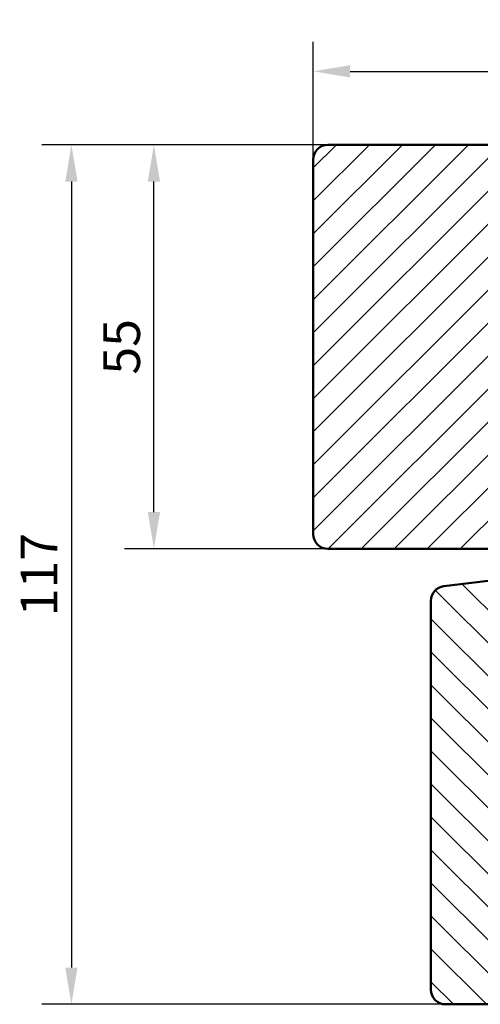
# Model space of a CAD drawing. Units: millimetres. Extents: x 39 to 747, y -20 to 399.
# Drawn here: x 39 to 102, y 252 to 386 of the extents above; entities that cross this region are included whole.
import ezdxf

# ---------------------------------------------------------------- set-up
doc = ezdxf.new("R2010")
doc.units = ezdxf.units.MM
doc.layers.add('Dimension Layer', color=3, linetype='Continuous', lineweight=18)
doc.layers.add('Kontur', color=7, linetype='Continuous', lineweight=50)
doc.dimstyles.new('Sv', dxfattribs={"dimscale": 2, "dimtxt": 2.5, "dimasz": 2.5, "dimexe": 2, "dimexo": 0, "dimtad": 1, "dimtoh": 1, "dimtxsty": 'Standard', "dimcen": 2.5, "dimadec": 0, "dimazin": 0, "dimtfac": 1, "dimtmove": 0, "dimatfit": 3, "dimfxl": 1, "dimarcsym": 0})

# ---------------------------------------------------------------- blocks, each defined once
blk = doc.blocks.new('*D117')
at = {"layer": 'Defpoints', "color": 0}
for p in [(80.82412730814895, 369.3400011488853), (45.92373137203097, 252.3400011488849), (96.8241273083641, 252.3400011488849)]:
    blk.add_point(p, dxfattribs=at)
at = {"layer": 'Dimension Layer', "color": 0, "lineweight": -2}
for p, q in [((80.82412730814895, 369.3400011488853), (41.92373137203099, 369.3400011488853)), ((45.92373137203099, 364.3400011488853), (45.92373137203097, 257.3400011488849)), ((96.8241273083641, 252.3400011488849), (41.92373137203097, 252.3400011488849))]:
    blk.add_line(p, q, dxfattribs=at)
at = {"layer": 'Dimension Layer', "color": 0}
for points in [[(46.75706470536433, 364.3400011488853), (45.09039803869766, 364.3400011488853), (45.92373137203099, 369.3400011488853)], [(45.09039803869764, 257.3400011488849), (46.75706470536431, 257.3400011488849), (45.92373137203097, 252.3400011488849)]]:
    blk.add_solid(points, dxfattribs=at)
at = {"layer": 'Dimension Layer', "color": 0, "insert": (42.17373137203099, 310.8400011488851), "char_height": 5, "attachment_point": 5, "rotation": 89.99999999999999, "bg_fill": 3, "box_fill_scale": 1.1, "bg_fill_color": 256, "bg_fill_true_color": 13158600, "bg_fill_transparency": 0}
blk.add_mtext('117', dxfattribs=at)
blk = doc.blocks.new('*D119')
at = {"layer": 'Defpoints', "color": 0}
for p in [(57.14791681398623, 369.3400011488853), (80.82412730814895, 369.3400011488853), (80.82412730814906, 314.3400011488853)]:
    blk.add_point(p, dxfattribs=at)
at = {"layer": 'Dimension Layer', "color": 0, "lineweight": -2}
for p, q in [((80.82412730814895, 369.3400011488853), (53.14791681398623, 369.3400011488853)), ((57.14791681398623, 319.3400011488853), (57.14791681398623, 364.3400011488853)), ((80.82412730814906, 314.3400011488853), (53.14791681398623, 314.3400011488853))]:
    blk.add_line(p, q, dxfattribs=at)
at = {"layer": 'Dimension Layer', "color": 0}
for points in [[(57.98125014731956, 364.3400011488853), (56.31458348065289, 364.3400011488853), (57.14791681398623, 369.3400011488853)], [(56.31458348065289, 319.3400011488853), (57.98125014731956, 319.3400011488853), (57.14791681398623, 314.3400011488853)]]:
    blk.add_solid(points, dxfattribs=at)
at = {"layer": 'Dimension Layer', "color": 0, "insert": (53.39791681398623, 341.8400011488853), "char_height": 5, "attachment_point": 5, "rotation": 90, "bg_fill": 3, "box_fill_scale": 1.1, "bg_fill_color": 256, "bg_fill_true_color": 13158600, "bg_fill_transparency": 0}
blk.add_mtext('55', dxfattribs=at)
blk = doc.blocks.new('*D230')
at = {"layer": 'Defpoints', "color": 0}
for p in [(190.8241273081499, 379.3400011488855), (78.82412730814906, 367.3400011488855), (190.8241273081499, 367.8400008478802)]:
    blk.add_point(p, dxfattribs=at)
at = {"layer": 'Dimension Layer', "color": 0, "lineweight": -2}
for p, q in [((78.82412730814906, 367.3400011488855), (78.82412730814906, 383.3400011488855)), ((190.8241273081499, 367.8400008478802), (190.8241273081499, 383.3400011488855)), ((83.82412730814906, 379.3400011488855), (185.8241273081499, 379.3400011488855))]:
    blk.add_line(p, q, dxfattribs=at)
at = {"layer": 'Dimension Layer', "color": 0}
for points in [[(83.82412730814906, 380.1733344822188), (83.82412730814906, 378.5066678155522), (78.82412730814906, 379.3400011488855)], [(185.8241273081499, 378.5066678155522), (185.8241273081499, 380.1733344822188), (190.8241273081499, 379.3400011488855)]]:
    blk.add_solid(points, dxfattribs=at)
at = {"layer": 'Dimension Layer', "color": 0, "insert": (134.8241273081495, 383.0900011488855), "char_height": 5, "attachment_point": 5, "bg_fill": 3, "box_fill_scale": 1.1, "bg_fill_color": 256, "bg_fill_true_color": 13158600, "bg_fill_transparency": 0}
blk.add_mtext('112', dxfattribs=at)

msp = doc.modelspace()

# ---------------------------------------------------------------- hatches: boundary and pattern name
h = msp.add_hatch()
h.set_pattern_fill('ANSI31', color=2, style=0)
h.set_pattern_definition([(45, (0, 0), (-2.245064030267288, 2.245064030267288), [])])
h.paths.add_polyline_path([(181.8241273081491, 341.2400008478805), (181.8241273081491, 367.3400011488851, 0.4142135623731658), (179.8241273081491, 369.3400011488853), (80.82412730814906, 369.3400011488855, 0.4142135623730994), (78.82412730814906, 367.3400011488855), (78.82412730814906, 316.3400011488854, 0.4142135623730792), (80.82412730814906, 314.3400011488853), (112.824127308149, 314.3400011488853, 0.004990137429086111), (112.8640454254364, 314.3403995525886, -0.08985116653112818), (113.5487415200745, 315.3468198965534, -0.2076515851883175), (114.4011009788806, 315.760207910393, -0.03445451490918523), (114.7384971723087, 315.761046899227, 0.07355516506431924), (114.8241266375969, 316.3400145003255), (114.8241259670448, 320.0377899438718, 0.1773600808605572), (114.6875964473604, 320.0209556599061), (112.1655933863196, 318.7279231737595, -0.9662507441417699), (111.7146302318846, 319.3881340216141), (114.6765265917183, 321.5640313813985, 0.07468056617726183), (114.8241259670448, 321.7108818823857), (114.8241259670448, 341.340004009908), (166.8241270399284, 341.340004009908), (166.8241270399284, 339.3400297637817, 0.4142161482810643), (168.8241273851823, 337.3399959036764), (179.8241273081491, 337.3399998375905, 0.4142130987568342), (181.8241273081491, 339.3400011488935), (181.8241273081491, 340.4400008478796, -0.5000000000009237)])
h = msp.add_hatch()
h.set_pattern_fill('ANSI31', color=2, angle=89.99999999999999, style=0)
h.set_pattern_definition([(135, (0, 0), (-2.245064030267288, -2.245064030267288), [])])
h.paths.add_polyline_path([(156.8339319366692, 274.5071248681139, -0.3736181761300386), (157.824127308149, 282.3130434036267), (157.8241273081491, 290.3444072428179), (168.8241273081491, 290.344407242818, 0.4142135623730874), (170.8241273081491, 292.3444072428178), (170.8241273081491, 321.8400011488961, 0.4142135623731574), (168.8241273081492, 323.8400011488962), (157.5741273081491, 323.840001148888, 0.4142135623711369), (156.5741273081491, 322.8400011488852), (156.5741273081491, 321.3400011488853), (153.8241273081491, 321.3400011488853, 0.4142135623730965), (151.8241273081491, 319.3400011488852), (151.8241273081491, 316.3400011488853), (138.8241273081491, 316.3400011488962), (138.8241273081491, 319.3400011488961, 0.4142135623739215), (136.8241273081439, 321.3400011488962), (134.0741273081491, 321.3400011488853), (134.0741273081491, 322.8400011488852, 0.4142135623731231), (133.0741273081491, 323.8400011488853), (132.0741273081491, 323.8400011488853), (120.7195988448779, 322.6465921179557, 0.3092582167068623), (119.8593922780634, 321.9152931731945), (119.8512006089039, 321.8831844579028), (119.8511997542056, 305.4713435365254, -0.08283866525280635), (119.8241273081491, 305.3090398285959), (119.8241273081491, 303.5524742668863), (115.3241273081491, 303.5524742668863), (115.3241273081491, 307.0660533815404), (114.9481542712722, 307.1257300566178, -0.8396881985278767), (115.0128402121153, 307.5143523405543), (115.3241273081491, 307.5171096101817), (115.3241273081491, 310.0524742668863), (112.8241273081491, 310.0524742668863), (112.8241273081491, 311.2524742668871), (96.58038862133823, 309.2579939448084, 0.3788661086954264), (94.82412730814909, 307.2729016415264), (94.82412730814895, 254.3400011488852, 0.4142135623730952), (96.82412730814895, 252.3400011488853), (105.8241273081489, 252.3400011488853, 0.4142135623731851), (106.8241273081484, 253.3400011488843), (106.8241273081489, 253.8863985596839), (106.8241273081491, 253.9761779929981), (106.824127308149, 259.1730461673291, 0.1848833739367788), (106.7602080275522, 259.3400011488853), (105.0977341058893, 259.3400011488853, -0.9006733258163441), (104.6968452171358, 258.8979865621168, -0.01498065291687371), (104.1298754680074, 259.3400011488853), (103.3241273081489, 259.3400011488853), (103.324127308149, 262.3400011488853), (104.1298754680167, 262.3400011488853, -0.01498065291668768), (104.6968452171425, 262.7820157356446, -0.9006733258130843), (105.0977341058901, 262.3400011488853), (106.7602080275524, 262.3400011488853, 0.1848833739360297), (106.8241273081491, 262.5069561304414), (106.824127308149, 262.6024578619202), (106.8241273081476, 264.9900011488895), (106.824127308149, 267.3400011488853), (148.8241273081528, 267.3400011488853), (148.8241273081528, 267.382483393915), (154.8666095531787, 267.3824833939149), (157.824127308149, 270.3400011488853), (157.824127308149, 273.4819744317634, -0.08979825515678987)])

# ---------------------------------------------------------------- next in the draw order: dimensions: what is measured, and where the dimension line sits
at = {"layer": 'Dimension Layer'}
dim = msp.add_linear_dim(base=(45.92373137203097, 252.3400011488849), p1=(80.82412730814895, 369.3400011488853), p2=(96.8241273083641, 252.3400011488849), angle=270, dimstyle='Sv', override={"dimsah": 1, "dimtfill": 1, "dimtzin": 8}, dxfattribs=at)
dim.commit()
dim.dimension.update_dxf_attribs({"geometry": '*D117', "text_midpoint": (42.17373137203099, 310.8400011488851)})

# ---------------------------------------------------------------- next in the draw order: linework, layer by layer
at = {"layer": 'Kontur'}
for p, q in [((96.58038862133765, 309.2579939448083), (112.8241273081491, 311.2524742668871)), ((94.82412730814895, 254.3400011488853), (94.82412730814906, 307.2729016415256)), ((105.8241273081489, 252.3400011488853), (96.82412730814895, 252.3400011488853))]:
    msp.add_line(p, q, dxfattribs=at)
for centre, radius, start, end in [((96.8241273081486, 307.2729016415265), 1.999999999999519, 97.00000000004214, 179.9999999999968), ((96.82412730814895, 254.3400011488853), 2, 180, 270)]:
    msp.add_arc(centre, radius, start, end, dxfattribs=at)

# ---------------------------------------------------------------- next in the draw order: dimensions: what is measured, and where the dimension line sits
at = {"layer": 'Dimension Layer'}
dim = msp.add_linear_dim(base=(57.14791681398623, 369.3400011488853), p1=(80.82412730814906, 314.3400011488853), p2=(80.82412730814895, 369.3400011488853), angle=90, dimstyle='Sv', override={"dimsah": 1, "dimtfill": 1, "dimtzin": 8}, dxfattribs=at)
dim.commit()
dim.dimension.update_dxf_attribs({"geometry": '*D119', "text_midpoint": (53.39791681398623, 341.8400011488853)})

# ---------------------------------------------------------------- next in the draw order: linework, layer by layer
at = {"layer": 'Kontur'}
for p, q in [((179.8241273081491, 369.3400011488853), (80.82412730814906, 369.3400011488855)), ((78.82412730814906, 367.3400011488855), (78.82412730814906, 316.3400011488854)), ((80.82412730814906, 314.3400011488854), (112.8241273081491, 314.3400011488853))]:
    msp.add_line(p, q, dxfattribs=at)
for centre, radius, start, end in [((80.82412730814906, 367.3400011488855), 2, 90, 180), ((80.82412730814906, 316.3400011488854), 1.999999999999999, 180, 270)]:
    msp.add_arc(centre, radius, start, end, dxfattribs=at)

# ---------------------------------------------------------------- next in the draw order: dimensions: what is measured, and where the dimension line sits
at = {"layer": 'Dimension Layer'}
dim = msp.add_linear_dim(base=(190.8241273081499, 379.3400011488855), p1=(78.82412730814906, 367.3400011488855), p2=(190.8241273081499, 367.8400008478802), dimstyle='Sv', override={"dimsah": 1, "dimtfill": 1}, dxfattribs=at)
dim.commit()
dim.dimension.update_dxf_attribs({"geometry": '*D230', "text_midpoint": (134.8241273081495, 383.0900011488855)})

doc.saveas('drawing.dxf')
